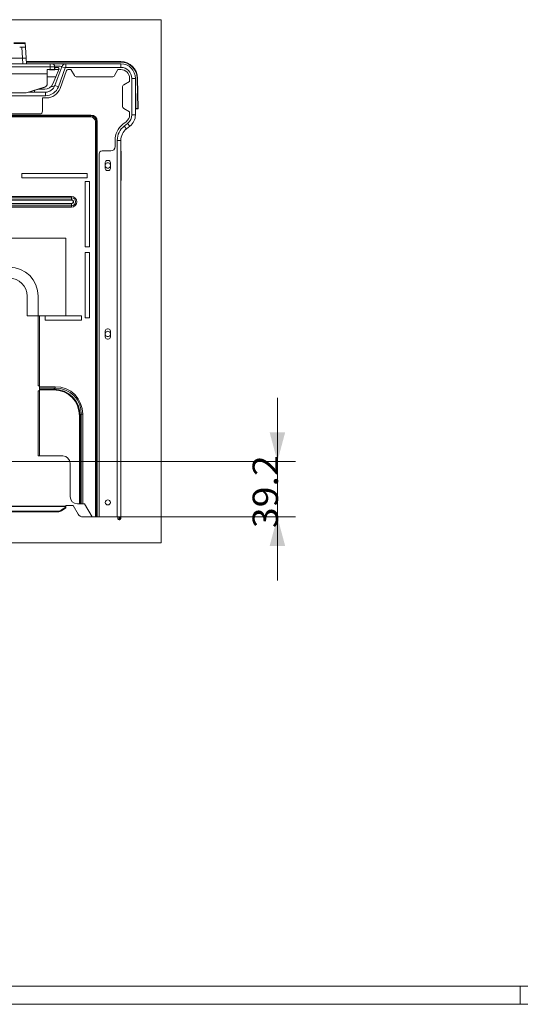
# Model space of a CAD drawing. Units: millimetres. Extents: x 0 to 1189, y 0 to 841.
# Drawn here: x 457 to 595, y 20 to 291 of the extents above; entities that cross this region are included whole.
import ezdxf

# ---------------------------------------------------------------- set-up
doc = ezdxf.new("R2010")
doc.units = ezdxf.units.MM
doc.layers.add('1', color=7, linetype='Continuous')
doc.layers.add('201', color=7, linetype='Continuous')
doc.styles.add('blockfont', font='simplex.shx')
doc.dimstyles.get("Standard").update_dxf_attribs({"dimtxt": 0.18, "dimasz": 0.18, "dimexe": 0.18, "dimexo": 0.0625, "dimgap": 0.09, "dimtad": 0, "dimtih": 1, "dimtoh": 1, "dimdec": 4, "dimzin": 0, "dimdsep": 46, "dimtxsty": 'Standard', "dimcen": 0.09, "dimadec": 0, "dimazin": 0, "dimtfac": 1, "dimtdec": 4, "dimtofl": 0, "dimtmove": 0, "dimatfit": 3, "dimfxl": 1, "dimtolj": 1, "dimtzin": 0, "dimarcsym": 0})

# ---------------------------------------------------------------- blocks, each defined once
blk = doc.blocks.new('_U5')
at = {"layer": '1', "color": 18, "lineweight": 13}
for p, q in [((527.56, 187.02), (527.56, 136.71)), ((432.45, 169.52), (532.56, 169.52)), ((484.41, 154.21), (532.56, 154.21))]:
    blk.add_line(p, q, dxfattribs=at)
at = {"layer": '1', "color": 18, "lineweight": 18}
for points in [[(527.56, 169.52), (525.41, 177.52), (529.7, 177.52)], [(527.56, 154.21), (529.7, 146.21), (525.41, 146.21)]]:
    blk.add_solid(points, dxfattribs=at)
at = {"layer": '1', "color": 18, "linetype": 'Continuous', "lineweight": 13, "insert": (527.72, 151.13), "char_height": 7, "attachment_point": 7, "rotation": 90, "line_spacing_factor": 0.903614, "style": 'blockfont'}
blk.add_mtext('\\W1.0823;39.2', dxfattribs=at)

msp = doc.modelspace()

# ---------------------------------------------------------------- linework, layer by layer
at = {"layer": '1', "color": 251, "linetype": 'Continuous', "lineweight": 18}
for p, q in [((495.506, 291.162), (278.061, 291.162)), ((495.506, 291.162), (495.506, 147.062)), ((278.061, 147.062), (495.506, 147.062))]:
    msp.add_line(p, q, dxfattribs=at)
at = {"layer": '1', "color": 18, "linetype": 'Continuous', "lineweight": 13}
for p, q in [((454.869, 284.812), (457.864, 284.812)), ((456.509, 283.612), (458.118, 283.612)), ((457.275, 280.579), (457.116, 283.612)), ((458.065, 284.622), (458.118, 283.612)), ((458.276, 280.579), (458.118, 283.612)), ((457.275, 280.579), (457.357, 279.012)), ((458.276, 280.579), (458.359, 279.012)), ((458.327, 279.612), (484.411, 279.612)), ((307.891, 279.012), (464.931, 279.012)), ((464.131, 277.412), (464.131, 276.212)), ((464.131, 277.412), (464.931, 277.412)), ((464.756, 277.412), (464.758, 277.332)), ((466.175, 277.332), (464.758, 277.332)), ((464.931, 279.012), (465.331, 279.012)), ((466.131, 277.412), (464.931, 277.412)), ((465.331, 279.012), (469.251, 279.012)), ((465.421, 277.412), (465.435, 277.332)), ((465.811, 277.412), (465.811, 277.332)), ((466.131, 278.212), (466.131, 277.412)), ((466.187, 278.012), (466.131, 278.012)), ((466.131, 277.412), (466.131, 277.332)), ((466.175, 277.332), (466.178, 277.462)), ((466.178, 277.462), (466.187, 278.012)), ((466.187, 278.012), (466.954, 278.012)), ((466.243, 273.054), (468.124, 278.222)), ((467.322, 277.455), (466.443, 275.386)), ((467.65, 272.244), (469.436, 277.149)), ((469.251, 279.012), (484.411, 279.012)), ((469.811, 277.412), (470.657, 277.412)), ((470.657, 277.412), (471.581, 275.812)), ((483.566, 277.412), (482.642, 275.812)), ((483.566, 277.412), (484.411, 277.412)), ((308.691, 276.212), (464.131, 276.212)), ((464.13, 275.386), (466.443, 275.386)), ((464.131, 276.212), (464.131, 273.677)), ((466.443, 275.386), (465.632, 273.474)), ((481.949, 275.412), (472.273, 275.412)), ((485.211, 273.243), (486.811, 274.166)), ((486.811, 275.012), (486.811, 274.166)), ((488.556, 266.734), (488.41, 275.082)), ((488.411, 275.012), (488.411, 264.963)), ((489.01, 275.092), (489.156, 266.734)), ((458.291, 271.053), (463.276, 272.537)), ((458.291, 271.013), (463.276, 272.497)), ((458.958, 271.212), (463.611, 271.212)), ((463.423, 272.012), (461.647, 272.012)), ((464.131, 273.677), (464.131, 273.637)), ((484.811, 272.55), (484.811, 267.425)), ((451.799, 271.013), (458.291, 271.013)), ((451.812, 271.053), (458.291, 271.053)), ((458.291, 271.013), (458.291, 271.053)), ((462.811, 266.012), (462.811, 269.612)), ((462.811, 269.612), (463.892, 269.612)), ((488.411, 268.768), (488.521, 268.768)), ((485.211, 266.732), (486.811, 265.808)), ((486.811, 265.808), (486.811, 264.963)), ((488.538, 267.772), (488.411, 267.772)), ((488.558, 266.612), (488.556, 266.734)), ((489.036, 266.612), (488.558, 266.612)), ((449.611, 265.212), (462.011, 265.212)), ((485.889, 263.071), (484.963, 262.349)), ((486.874, 261.811), (485.948, 261.088)), ((482.811, 257.936), (482.811, 256.212)), ((484.411, 257.936), (484.411, 154.212)), ((481.611, 255.012), (479.211, 255.012)), ((478.411, 254.212), (478.411, 154.212)), ((480.711, 252.412), (480.911, 252.412)), ((484.531, 254.336), (484.531, 254.736)), ((484.531, 247.134), (484.531, 254.336)), ((480.111, 250.212), (480.111, 251.812)), ((480.911, 249.612), (480.711, 249.612)), ((481.511, 251.812), (481.511, 250.212)), ((457.131, 247.612), (457.131, 248.812)), ((457.131, 248.812), (475.131, 248.812)), ((457.131, 247.612), (475.131, 247.612)), ((475.131, 248.812), (475.131, 247.612)), ((474.531, 228.612), (474.531, 246.612)), ((474.531, 246.612), (475.731, 246.612)), ((475.731, 228.612), (475.731, 246.612)), ((438.131, 241.549), (470.811, 241.549)), ((438.131, 240.474), (470.811, 240.474)), ((469.211, 231.012), (438.011, 231.012)), ((469.211, 209.612), (469.211, 231.012)), ((475.731, 228.612), (474.531, 228.612)), ((474.531, 209.012), (474.531, 227.012)), ((474.531, 227.012), (475.731, 227.012)), ((475.731, 209.012), (475.731, 227.012)), ((458.611, 209.612), (458.611, 215.012)), ((461.611, 215.012), (461.611, 209.612)), ((461.611, 209.612), (458.611, 209.612)), ((461.611, 209.612), (469.211, 209.612)), ((461.611, 190.296), (461.611, 209.611)), ((463.531, 208.412), (463.531, 209.612)), ((469.211, 209.612), (473.531, 209.612)), ((473.531, 209.612), (473.531, 208.412)), ((475.731, 209.012), (474.531, 209.012)), ((463.531, 208.412), (473.531, 208.412)), ((480.111, 203.812), (480.111, 205.412)), ((480.711, 206.012), (480.911, 206.012)), ((481.511, 205.412), (481.511, 203.812)), ((480.911, 203.212), (480.711, 203.212)), ((461.931, 190.296), (461.611, 190.296)), ((462.011, 190.296), (461.931, 190.296)), ((462.011, 190.296), (462.011, 190.079)), ((462.011, 189.703), (462.011, 190.079)), ((461.611, 188.932), (461.931, 188.932)), ((461.611, 171.012), (461.611, 188.932)), ((461.611, 188.932), (461.931, 188.932)), ((461.611, 171.012), (461.611, 188.932)), ((462.011, 188.932), (461.931, 188.932)), ((462.011, 188.932), (461.931, 188.932)), ((462.011, 189.207), (462.011, 189.703)), ((462.011, 189.207), (462.011, 189.362)), ((465.945, 189.362), (462.011, 189.362)), ((462.011, 189.207), (462.011, 189.132)), ((462.011, 189.207), (462.011, 189.132)), ((462.011, 188.932), (462.011, 189.132)), ((462.011, 188.932), (462.011, 189.132)), ((473.162, 157.812), (473.162, 182.146)), ((461.611, 171.012), (461.931, 171.012)), ((461.611, 171.012), (461.931, 171.012)), ((461.931, 171.012), (468.411, 171.012)), ((461.931, 171.012), (468.411, 171.012)), ((470.411, 169.012), (470.411, 159.812)), ((470.411, 169.012), (470.411, 159.812)), ((469.211, 157.177), (469.211, 157.412)), ((469.211, 157.412), (471.211, 157.412)), ((471.211, 157.412), (472.597, 155.012)), ((472.411, 157.812), (472.931, 157.812)), ((472.411, 157.812), (472.931, 157.812)), ((473.006, 157.812), (472.931, 157.812)), ((473.006, 157.812), (472.931, 157.812)), ((473.006, 157.812), (473.162, 157.812)), ((473.006, 157.812), (473.503, 157.812)), ((473.503, 157.812), (473.879, 157.812)), ((474.411, 157.812), (473.879, 157.812)), ((476.49, 154.212), (474.411, 157.812)), ((466.948, 155.824), (305.874, 155.824)), ((466.948, 155.598), (305.874, 155.598)), ((468.08, 156.155), (469.211, 156.955)), ((469.211, 156.729), (468.08, 155.929)), ((469.211, 157.177), (469.211, 157.121)), ((469.211, 156.955), (469.211, 157.121)), ((469.211, 156.955), (469.211, 156.729)), ((473.982, 154.212), (476.489, 154.212)), ((477.38, 154.212), (476.49, 154.212)), ((477.727, 154.212), (477.38, 154.212)), ((477.727, 154.212), (477.819, 154.212)), ((477.888, 154.212), (477.819, 154.212)), ((477.888, 154.212), (478.411, 154.212)), ((478.411, 154.212), (483.411, 154.212)), ((484.411, 154.212), (483.411, 154.212)), ((483.611, 154.212), (483.611, 153.74)), ((483.931, 154.212), (483.931, 153.74)), ((483.939, 153.732), (484.083, 153.732)), ((483.939, 153.412), (484.083, 153.412)), ((484.091, 153.74), (484.091, 154.212)), ((484.411, 153.74), (484.411, 154.212))]:
    msp.add_line(p, q, dxfattribs=at)
at = {"layer": '1', "color": 252, "linetype": 'Continuous', "lineweight": 13}
for p, q in [((451.875, 280.59), (457.275, 280.59)), ((457.275, 280.579), (458.276, 280.579)), ((484.411, 279.494), (458.334, 279.494)), ((484.411, 279.612), (484.411, 279.494)), ((464.931, 278.212), (307.891, 278.212)), ((464.931, 279.012), (464.931, 278.212)), ((466.131, 278.212), (464.931, 278.212)), ((464.931, 277.412), (464.931, 278.212)), ((467.324, 277.462), (466.178, 277.462)), ((469.063, 277.88), (467.182, 272.712)), ((468.124, 278.222), (469.063, 277.88)), ((469.251, 279.012), (469.251, 278.012)), ((484.411, 278.012), (469.251, 278.012)), ((484.411, 279.012), (484.411, 278.012)), ((488.411, 275.012), (487.411, 275.012)), ((487.411, 264.963), (487.411, 275.012)), ((489.036, 266.734), (488.89, 275.092)), ((460.604, 271.212), (460.604, 271.702)), ((463.276, 272.497), (463.276, 272.537)), ((463.611, 271.212), (463.611, 270.212)), ((466.243, 273.054), (467.182, 272.712)), ((463.611, 270.212), (444.531, 270.212)), ((488.556, 266.734), (489.036, 266.734)), ((489.036, 266.612), (489.036, 266.734)), ((296.735, 264.889), (476.087, 264.889)), ((476.087, 264.82), (296.735, 264.82)), ((296.828, 264.727), (475.994, 264.727)), ((475.994, 264.381), (296.828, 264.381)), ((475.994, 264.727), (476.087, 264.82)), ((475.994, 264.381), (475.994, 264.727)), ((476.087, 264.82), (476.087, 264.889)), ((477.819, 263.088), (477.727, 262.995)), ((477.819, 263.088), (477.888, 263.088)), ((477.819, 154.212), (477.819, 263.088)), ((477.888, 263.088), (477.888, 154.212)), ((488.411, 264.963), (487.411, 264.963)), ((477.38, 262.995), (477.727, 262.995)), ((477.38, 154.212), (477.38, 262.995)), ((477.727, 262.995), (477.727, 154.212)), ((485.333, 261.876), (486.258, 262.599)), ((485.948, 261.088), (485.333, 261.876)), ((486.874, 261.811), (486.258, 262.599)), ((484.411, 257.936), (483.411, 257.936)), ((483.411, 154.212), (483.411, 257.936)), ((484.531, 254.336), (484.411, 254.336)), ((484.411, 247.134), (484.531, 247.134)), ((438.131, 242.473), (470.811, 242.473)), ((470.811, 242.127), (438.131, 242.127)), ((470.811, 241.526), (438.131, 241.526)), ((470.811, 241.526), (438.131, 241.526)), ((438.131, 241.457), (470.811, 241.457)), ((438.131, 241.457), (470.811, 241.457)), ((470.811, 242.127), (470.811, 242.473)), ((470.811, 242.127), (470.811, 241.526)), ((470.811, 241.549), (470.811, 241.526)), ((470.811, 241.457), (470.811, 241.526)), ((470.811, 241.457), (470.811, 241.526)), ((470.811, 240.566), (438.131, 240.566)), ((470.811, 240.566), (438.131, 240.566)), ((438.131, 240.497), (470.811, 240.497)), ((438.131, 240.497), (470.811, 240.497)), ((438.131, 239.897), (470.811, 239.897)), ((470.811, 239.55), (438.131, 239.55)), ((470.811, 240.497), (470.811, 240.566)), ((470.811, 240.497), (470.811, 240.566)), ((470.811, 240.497), (470.811, 239.897)), ((470.811, 240.497), (470.811, 240.474)), ((470.811, 239.55), (470.811, 239.897)), ((461.931, 209.611), (461.931, 190.296)), ((462.011, 190.079), (466.286, 190.079)), ((466.286, 189.703), (466.286, 190.079)), ((461.931, 188.932), (461.931, 171.012)), ((461.931, 188.932), (461.931, 171.012)), ((466.286, 189.703), (462.011, 189.703)), ((465.789, 189.207), (462.011, 189.207)), ((465.789, 189.207), (462.011, 189.207)), ((466.286, 189.703), (465.789, 189.207)), ((465.945, 189.362), (465.789, 189.207)), ((473.006, 181.99), (473.503, 182.487)), ((473.006, 181.99), (473.162, 182.146)), ((473.006, 157.812), (473.006, 181.99)), ((473.006, 157.812), (473.006, 181.99)), ((473.503, 157.812), (473.503, 182.487)), ((473.503, 182.487), (473.879, 182.487)), ((473.879, 182.487), (473.879, 157.812)), ((303.611, 157.177), (469.211, 157.177)), ((469.211, 157.121), (303.611, 157.121)), ((466.948, 155.598), (466.948, 155.824)), ((468.08, 156.155), (468.08, 155.929))]:
    msp.add_line(p, q, dxfattribs=at)
at = {"layer": '1', "color": 18, "linetype": 'Continuous', "lineweight": 13}
msp.add_circle((480.811, 158.212), 0.7, dxfattribs=at)
for centre, radius, start, end in [((484.411, 275.012), 4.6, 1, 90), ((484.411, 275.014), 4.48, 1, 90), ((465.331, 278.212), 0.8, 0, 90), ((469.251, 277.812), 1.2, 90, 160), ((469.811, 277.012), 0.4, 90, 160), ((484.411, 275.012), 4, 0, 90), ((484.411, 275.012), 2.4, 0, 90), ((472.273, 276.212), 0.8, 210, 270), ((481.949, 276.212), 0.8, 270, 330), ((463.423, 274.412), 2.4, 270, 337), ((463.611, 274.012), 2.8, 270, 340), ((463.892, 273.612), 4, 270, 340), ((485.611, 272.55), 0.8, 120, 180), ((462.011, 266.012), 0.8, 270, 0), ((485.611, 267.425), 0.8, 180, 240), ((489.036, 266.732), 0.12, 270, 1), ((484.411, 264.963), 2.4, 308, 0), ((484.411, 264.963), 4, 308, 0), ((488.411, 257.936), 5.6, 128, 180), ((488.411, 257.936), 4, 128, 180), ((479.211, 254.212), 0.8, 90, 180), ((481.611, 256.212), 1.2, 270, 0), ((483.811, 254.736), 0.72, 326.44269, 33.55731), ((480.711, 251.812), 0.6, 90, 180), ((480.911, 251.812), 0.6, 0, 90), ((480.811, 251.012), 0.74, 18.92811, 161.0719), ((480.811, 251.012), 0.74, 198.92249, 270), ((480.711, 250.212), 0.6, 180, 270), ((480.811, 251.012), 0.74, 270, 341.07751), ((480.911, 250.212), 0.6, 270, 0), ((483.811, 247.134), 0.72, 326.44269, 0), ((470.811, 241.012), 0.538, 270, 90), ((453.611, 215.012), 8, 0, 180), ((453.611, 215.012), 5, 0, 180), ((480.711, 205.412), 0.6, 90, 180), ((480.811, 204.612), 0.74, 18.92811, 161.0719), ((480.811, 204.612), 0.74, 198.92249, 270), ((480.711, 203.812), 0.6, 180, 270), ((480.811, 204.612), 0.74, 270, 341.07751), ((480.911, 205.412), 0.6, 0, 90), ((480.911, 203.812), 0.6, 270, 0), ((468.411, 169.012), 2, 0, 90), ((468.411, 169.012), 2, 0, 90), ((472.411, 159.812), 2, 180, 270), ((472.411, 159.812), 2, 180, 270), ((473.982, 155.812), 1.6, 210, 270), ((483.939, 153.74), 0.328, 180, 270), ((483.939, 153.74), 0.008, 180, 270), ((484.083, 153.74), 0.328, 270, 360), ((484.083, 153.74), 0.008, 270, 0)]:
    msp.add_arc(centre, radius, start, end, dxfattribs=at)
at = {"layer": '1', "color": 252, "linetype": 'Continuous', "lineweight": 13}
for centre, radius, start, end in [((469.251, 277.812), 0.2, 90, 160), ((484.411, 275.012), 3, 0, 90), ((463.611, 274.012), 3.8, 270, 340), ((484.411, 264.963), 3, 308, 0), ((488.411, 257.936), 5, 128, 180), ((470.811, 241.012), 1.461, 270, 90), ((470.811, 241.012), 1.115, 270, 90), ((470.811, 241.012), 0.515, 270, 90), ((470.811, 241.012), 0.515, 270, 90), ((470.811, 241.012), 0.445, 270, 90), ((470.811, 241.012), 0.445, 270, 90)]:
    msp.add_arc(centre, radius, start, end, dxfattribs=at)
for centre, major_axis, ratio, start_param, end_param in [((457.864, 284.612), (0, 0.2), 0.9996976, 4.7660183, 6.2831853), ((461.589, 277.812), (-6.536, -0.419), 0.0543236, 3.1177868, 3.9434713), ((488.89, 275.09), (0.12, 0.002), 0.0174497, 0, 1.5704917), ((460.206, 274.012), (6.043, -0.933), 0.145418, 5.6931929, 6.2543313), ((489.036, 266.732), (0.12, 0.002), 0.0174497, 0, 1.5704917), ((475.533, 262.533), (-1.68, -1.68), 0.8419529, 2.4825346, 3.8006507), ((475.533, 262.533), (1.461, 1.461), 0.7745967, 5.6241273, 6.9422433), ((475.486, 262.487), (1.899, 1.899), 0.7745967, 5.6241273, 6.9422433), ((475.486, 262.487), (-1.855, -1.855), 0.7623983, 2.4825346, 3.8006507), ((465.28, 181.481), (-6.426, -6.426), 0.8891265, 2.4148176, 3.8683677), ((464.843, 181.044), (-6.094, -6.094), 0.8910706, 2.4148176, 3.8683677), ((464.843, 181.044), (-6.094, -6.094), 0.8910706, 2.4148176, 3.8683677), ((465.28, 181.481), (-6.174, -6.174), 0.8795316, 2.4148176, 3.8683677)]:
    msp.add_ellipse(centre, major_axis=major_axis, ratio=ratio, start_param=start_param, end_param=end_param, dxfattribs=at)
at = {"layer": '1', "color": 18, "linetype": 'Continuous', "lineweight": 13}
for centre, major_axis, ratio, start_param, end_param in [((454.861, 284.612), (-3.204, -0.01), 0.0032587, 3.1663462, 4.70981), ((466.954, 277.612), (-0.153, -0.369), 0.9993863, 1.5626594, 1.5790871), ((462.931, 273.677), (-1.2, 0), 0.9919787, 1.8622531, 3.1415927), ((462.931, 273.637), (1.2, 0), 0.9919787, 5.0038458, 6.2831853), ((464.989, 181.19), (-6.108, -6.108), 0.8891265, 2.4148176, 3.8683677), ((466.948, 156.955), (-1.6, 0), 0.7071068, 1.5707963, 2.3561945), ((466.948, 156.729), (1.6, 0), 0.7071068, 4.712389, 5.4977871)]:
    msp.add_ellipse(centre, major_axis=major_axis, ratio=ratio, start_param=start_param, end_param=end_param, dxfattribs=at)
at = {"layer": '1', "color": 252, "linetype": 'Continuous', "lineweight": 13}
msp.add_open_spline([(458.065, 284.622), (458.065, 284.622), (458.064, 284.622), (458.064, 284.622)], degree=3, dxfattribs=at)
at = {"layer": '1', "color": 18, "linetype": 'Continuous', "lineweight": 13}
msp.add_open_spline([(467.324, 277.462), (467.332, 277.481), (467.338, 277.501), (467.345, 277.531), (467.347, 277.541), (467.35, 277.556), (467.35, 277.561), (467.352, 277.571), (467.352, 277.576), (467.354, 277.601), (467.354, 277.621), (467.352, 277.65), (467.351, 277.66), (467.349, 277.674), (467.348, 277.679), (467.346, 277.689), (467.345, 277.693), (467.34, 277.716), (467.335, 277.734), (467.326, 277.759), (467.322, 277.767), (467.315, 277.783), (467.311, 277.791), (467.3, 277.813), (467.291, 277.827), (467.272, 277.854), (467.263, 277.866), (467.242, 277.89), (467.231, 277.9), (467.208, 277.92), (467.197, 277.93), (467.162, 277.955), (467.137, 277.968), (467.105, 277.982), (467.099, 277.985), (467.086, 277.989), (467.079, 277.992), (467.06, 277.998), (467.033, 278.004), (467.007, 278.008), (466.987, 278.01), (466.977, 278.011), (466.967, 278.012), (466.96, 278.012), (466.957, 278.012), (466.954, 278.012)], degree=3, knots=[0, 0, 0, 0, 0.0625, 0.0625, 0.09375, 0.09375, 0.109375, 0.109375, 0.125, 0.125, 0.1875, 0.1875, 0.21875, 0.21875, 0.234375, 0.234375, 0.25, 0.25, 0.3125, 0.3125, 0.34375, 0.34375, 0.375, 0.375, 0.4375, 0.4375, 0.5, 0.5, 0.5625, 0.5625, 0.625, 0.625, 0.75, 0.75, 0.78125, 0.78125, 0.8125, 0.8125, 0.875, 0.9375, 0.9375, 0.96875, 0.984375, 0.984375, 1, 1, 1, 1], dxfattribs=at)
at = {"layer": '201', "color": 1, "linetype": 'Continuous', "lineweight": 13}
msp.add_line((1164, 25), (25, 25), dxfattribs=at)
at = {"layer": '201', "color": 1, "linetype": 'Continuous', "lineweight": 18}
msp.add_line((594.5, 20), (594.5, 25), dxfattribs=at)
at = {"layer": '201', "color": 3, "linetype": 'Continuous', "lineweight": 13}
msp.add_line((1169, 20), (20, 20), dxfattribs=at)

# ---------------------------------------------------------------- dimensions: what is measured, and where the dimension line sits
at = {"layer": '1', "color": 18, "linetype": 'Continuous', "lineweight": 13}
dim = msp.add_linear_dim(base=(527.556, 154.212), p1=(431.455, 169.524), p2=(480.911, 154.212), angle=90, text='\\C18;39.2', dimstyle='Standard', override={"dimtxt": 7, "dimasz": 8, "dimexe": 5, "dimexo": 1, "dimgap": 2.1, "dimtad": 1, "dimtih": 0, "dimtoh": 0, "dimdec": 1, "dimlfac": 1, "dimdsep": 46, "dimlunit": 2, "dimpost": '', "dimtxsty": 'blockfont', "dimsah": 1, "dimse1": 0, "dimse2": 0, "dimsd1": 0, "dimsd2": 0, "dimclrd": 18, "dimclre": 18, "dimclrt": 18, "dimtol": 0, "dimtm": -0.1, "dimtfac": 1, "dimtdec": 2, "dimtofl": 1, "dimtmove": 0, "dimatfit": 2, "dimlwd": 13, "dimlwe": 13}, dxfattribs=at)
dim.commit()
dim.dimension.update_dxf_attribs({"geometry": '_U5', "text_midpoint": (527.556, 161.868), "dimtype": 160})

doc.saveas('drawing.dxf')
